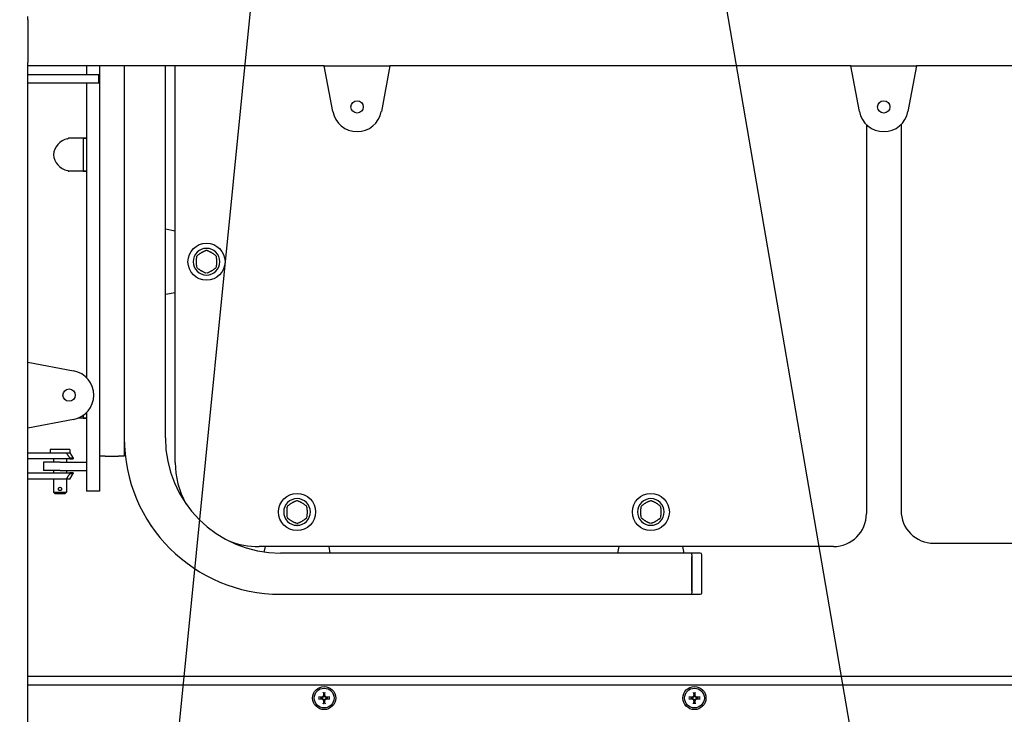
# Paper-space layout 'Sheet_1' of a CAD drawing. Extents: x -488 to 11819, y -1 to 9446.
# Drawn here: x 821 to 1545, y 1726 to 2236 of the extents above; entities that cross this region are included whole.
import ezdxf

# ---------------------------------------------------------------- set-up
doc = ezdxf.new("R2010")
doc.units = 0
doc.header["$LTSCALE"] = 33.333333
doc.layers.add('Border_2', color=7, linetype='Continuous', lineweight=25)
doc.layers.add('Visible Edges(Markku)', color=7, linetype='Continuous', lineweight=25)
doc.styles.get("Standard").update_dxf_attribs({"font": 'arial.ttf'})
doc.dimstyles.new('MAKE', dxfattribs={"dimscale": 30, "dimtxt": 3, "dimasz": 3, "dimexe": 0.18, "dimexo": 0.0625, "dimgap": 1, "dimtad": 1, "dimdec": 0, "dimzin": 0, "dimdsep": 46, "dimtxsty": 'Standard', "dimcen": 0.09, "dimadec": 0, "dimazin": 0, "dimtfac": 1, "dimtdec": 0, "dimtofl": 0, "dimtmove": 0, "dimatfit": 3, "dimfxl": 1, "dimtolj": 1, "dimtzin": 0, "dimlwd": 25, "dimarcsym": 0})

psp = doc.layouts.new('Sheet_1')

# ---------------------------------------------------------------- hatches: boundary and pattern name
at = {"layer": 'Border_2', "ltscale": 0.5}
h = psp.add_hatch(dxfattribs=at)
h.set_pattern_fill('AR-SAND', color=256, style=0)
h.set_pattern_definition([(37.5, (100, -346.387), (-1.60003, 48.94132), [0, -38.608, 0, -43.18, 0, -41.275]), (7.5, (100, -346.387), (44.9523, 71.6825), [0, -20.828, 0, -34.798, 0, -13.335]), (327.5, (68.76, -346.387), (79.09924, 0.1437), [0, -12.7, 0, -45.72, 0, -59.69]), (317.5, (68.76, -346.387), (76.3556, 22.2929), [0, -6.35, 0, -29.972, 0, -34.29])])
edge = h.paths.add_edge_path()
edge.add_line((466.49, 783.54), (-231.35, 783.54))
edge.add_line((-231.35, 783.54), (-231.35, 437.45))
edge.add_line((3344.22, 437.45), (-231.35, 437.45))
edge.add_line((666.49, 783.54), (466.49, 783.54))
edge.add_line((666.49, 782.03), (2435.88, 782.03))
edge.add_line((3344.22, 783.54), (3344.22, 437.45))
edge.add_line((3284.39, 783.54), (2712.5, 783.54))
edge.add_line((3284.39, 783.54), (3344.22, 783.54))
edge.add_line((2435.88, 782.03), (2435.88, 1582.03))
edge.add_line((2712.5, 2162.46), (2712.5, 783.54))
edge.add_line((2635.88, 2162.46), (2712.5, 2162.46))
edge.add_line((2435.88, 2162.46), (2635.88, 2162.46))
edge.add_line((2435.88, 2162.46), (2435.88, 782.03))

# ---------------------------------------------------------------- linework, layer by layer
at = {"layer": 'Visible Edges(Markku)'}
for p, q in [((826.81, 2236.13), (826.81, 2238.55)), ((826.81, 2236.13), (826.81, 2204.67)), ((826.81, 2202.25), (826.81, 2204.67)), ((826.81, 1984.45), (826.81, 2202.25)), ((1044.61, 2202.25), (826.81, 2202.25)), ((869.77, 2202.25), (869.77, 2195.89)), ((879.45, 2202.25), (879.45, 1889.76)), ((897.6, 2202.25), (897.6, 1928.79)), ((897.6, 2202.25), (897.6, 1915.48)), ((927.85, 1928.79), (927.85, 2202.25)), ((935.11, 1910.64), (935.11, 2202.25)), ((1050.98, 2168.62), (1044.61, 2202.25)), ((1044.61, 2202.25), (1093.01, 2202.25)), ((1093.01, 2202.25), (1086.65, 2168.62)), ((1431.81, 2202.25), (1093.01, 2202.25)), ((1438.18, 2168.62), (1431.81, 2202.25)), ((1431.81, 2202.25), (1480.21, 2202.25)), ((1480.21, 2202.25), (1473.85, 2168.62)), ((1819.01, 2202.25), (1480.21, 2202.25)), ((826.81, 2195.89), (878.84, 2195.89)), ((878.84, 2189.84), (878.84, 2195.89)), ((826.81, 2189.84), (878.84, 2189.84)), ((869.77, 2189.84), (869.77, 1973.21)), ((1443.31, 2159.03), (1443.31, 1873.13)), ((1468.72, 2159.03), (1468.72, 1875.55)), ((869.77, 2149.01), (856.8, 2149.01)), ((867.35, 2149.01), (867.35, 2124.81)), ((867.35, 2149.01), (869.77, 2149.01)), ((869.77, 2124.81), (856.8, 2124.81)), ((867.35, 2124.81), (869.77, 2124.81)), ((927.85, 2082.46), (935.11, 2081.08)), ((958.1, 2048.59), (958.06, 2048.45)), ((958.06, 2048.45), (958.1, 2048.43)), ((958.14, 2048.45), (958.1, 2048.59)), ((958.1, 2048.43), (958.1, 2048.59)), ((958.1, 2048.43), (958.14, 2048.45)), ((935.11, 2035.43), (927.85, 2034.06)), ((826.81, 1984.45), (860.44, 1978.08)), ((826.81, 1936.05), (826.81, 1984.45)), ((860.44, 1942.41), (826.81, 1936.05)), ((869.77, 1943.31), (863.58, 1943.31)), ((867.35, 1945.29), (867.35, 1943.31)), ((867.35, 1943.31), (869.77, 1943.31)), ((869.77, 1947.28), (869.77, 1889.76)), ((826.81, 1258.45), (826.81, 1936.05)), ((857.67, 1920.32), (843.15, 1920.32)), ((843.15, 1920.32), (843.15, 1917.9)), ((857.67, 1920.32), (857.67, 1917.9)), ((826.86, 1917.9), (826.81, 1917.82)), ((826.81, 1917.9), (826.86, 1917.9)), ((857.67, 1913.36), (826.81, 1913.36)), ((826.86, 1917.9), (854.92, 1917.9)), ((845.57, 1913.36), (845.57, 1910.94)), ((854.92, 1917.9), (857.71, 1917.9)), ((855.25, 1913.36), (855.25, 1910.94)), ((857.67, 1913.36), (857.67, 1913.78)), ((860.09, 1913.78), (857.67, 1913.78)), ((857.67, 1913.36), (860.09, 1913.36)), ((857.71, 1917.9), (860.09, 1913.78)), ((860.09, 1913.78), (860.09, 1913.36)), ((883.68, 1915.48), (879.45, 1915.48)), ((883.68, 1915.48), (893.36, 1915.48)), ((897.6, 1915.48), (893.36, 1915.48)), ((850.41, 1910.94), (838.31, 1910.94)), ((838.31, 1910.94), (838.31, 1904.89)), ((850.41, 1904.89), (838.31, 1904.89)), ((845.57, 1904.89), (845.57, 1903.07)), ((850.41, 1910.94), (869.77, 1910.94)), ((850.41, 1904.89), (869.77, 1904.89)), ((855.25, 1904.89), (855.25, 1903.07)), ((826.81, 1903.07), (857.67, 1903.07)), ((826.81, 1898.61), (826.86, 1898.54)), ((826.86, 1898.54), (826.81, 1898.54)), ((854.92, 1898.54), (826.86, 1898.54)), ((845.57, 1898.54), (845.57, 1888.86)), ((857.71, 1898.54), (854.92, 1898.54)), ((855.25, 1898.54), (855.25, 1888.86)), ((857.67, 1902.65), (857.67, 1903.07)), ((860.09, 1903.07), (857.67, 1903.07)), ((857.67, 1902.65), (860.09, 1902.65)), ((857.71, 1898.54), (860.09, 1902.65)), ((860.09, 1903.07), (860.09, 1902.65)), ((879.45, 1889.76), (869.77, 1889.76)), ((845.57, 1888.86), (855.25, 1888.86)), ((846.78, 1887.65), (845.57, 1888.86)), ((854.04, 1887.65), (846.78, 1887.65)), ((854.04, 1887.65), (855.25, 1888.86)), ((1024.66, 1864.67), (1024.62, 1864.53)), ((1024.62, 1864.53), (1024.66, 1864.51)), ((1024.7, 1864.53), (1024.66, 1864.67)), ((1024.66, 1864.51), (1024.66, 1864.67)), ((1024.66, 1864.51), (1024.7, 1864.53)), ((1284.8, 1864.67), (1284.76, 1864.53)), ((1284.76, 1864.53), (1284.8, 1864.51)), ((1284.84, 1864.53), (1284.8, 1864.67)), ((1284.8, 1864.51), (1284.8, 1864.67)), ((1284.8, 1864.51), (1284.84, 1864.53)), ((1419.11, 1848.93), (996.82, 1848.93)), ((1000.62, 1844.93), (1001.37, 1848.93)), ((1047.94, 1848.93), (1048.86, 1844.09)), ((1260.6, 1844.09), (1261.51, 1848.93)), ((1308.08, 1848.93), (1309, 1844.09)), ((1492.92, 1851.35), (1915.21, 1851.35)), ((1315.05, 1844.09), (1012.55, 1844.09)), ((1315.05, 1842.88), (1315.05, 1844.09)), ((1321.1, 1844.09), (1315.05, 1844.09)), ((1315.05, 1842.88), (1315.05, 1815.05)), ((1315.05, 1816.26), (1315.05, 1841.67)), ((1322.31, 1815.05), (1322.31, 1842.88)), ((1012.55, 1813.84), (1315.05, 1813.84)), ((1315.05, 1813.84), (1315.05, 1815.05)), ((1315.05, 1813.84), (1321.1, 1813.84)), ((2085.21, 1753.34), (826.81, 1753.34)), ((826.81, 1747.29), (2085.21, 1747.29)), ((1042.13, 1737.91), (1040.81, 1738.2)), ((1042.54, 1737.88), (1042.13, 1737.91)), ((1044.02, 1741.41), (1044.31, 1740.09)), ((1044.31, 1740.09), (1044.34, 1739.68)), ((1044.88, 1739.68), (1044.92, 1740.09)), ((1044.92, 1740.09), (1045.21, 1741.41)), ((1047.1, 1737.91), (1046.68, 1737.88)), ((1048.41, 1738.2), (1047.1, 1737.91)), ((1314.38, 1737.91), (1313.06, 1738.2)), ((1314.79, 1737.88), (1314.38, 1737.91)), ((1316.27, 1741.41), (1316.56, 1740.09)), ((1316.56, 1740.09), (1316.59, 1739.68)), ((1317.13, 1739.68), (1317.17, 1740.09)), ((1317.17, 1740.09), (1317.46, 1741.41)), ((1319.35, 1737.91), (1318.93, 1737.88)), ((1320.66, 1738.2), (1319.35, 1737.91)), ((1040.81, 1737.01), (1042.13, 1737.3)), ((1042.13, 1737.3), (1042.54, 1737.34)), ((1044.31, 1735.12), (1044.02, 1733.8)), ((1044.34, 1735.53), (1044.31, 1735.12)), ((1044.92, 1735.12), (1044.88, 1735.53)), ((1045.21, 1733.8), (1044.92, 1735.12)), ((1046.68, 1737.34), (1047.1, 1737.3)), ((1047.1, 1737.3), (1048.41, 1737.01)), ((1313.06, 1737.01), (1314.38, 1737.3)), ((1314.38, 1737.3), (1314.79, 1737.34)), ((1316.56, 1735.12), (1316.27, 1733.8)), ((1316.59, 1735.53), (1316.56, 1735.12)), ((1317.17, 1735.12), (1317.13, 1735.53)), ((1317.46, 1733.8), (1317.17, 1735.12)), ((1318.93, 1737.34), (1319.35, 1737.3)), ((1319.35, 1737.3), (1320.66, 1737.01))]:
    psp.add_line(p, q, dxfattribs=at)
at = {"layer": 'Visible Edges(Markku)', "flags": 128}
for points in [[(958.09, 2066.59), (957.86, 2066.5), (957.61, 2066.4), (957.34, 2066.3), (957.06, 2066.18), (956.76, 2066.05), (956.46, 2065.92), (956.15, 2065.78), (955.83, 2065.63), (955.5, 2065.47), (955.18, 2065.3), (954.85, 2065.13), (954.53, 2064.96), (954.22, 2064.78), (953.9, 2064.59), (953.59, 2064.4), (953.29, 2064.2), (952.98, 2064), (952.68, 2063.79), (952.37, 2063.57), (952.06, 2063.35), (951.76, 2063.12), (951.46, 2062.89), (951.16, 2062.66), (950.88, 2062.43)], [(965.31, 2062.43), (965.03, 2062.66), (964.74, 2062.89), (964.44, 2063.12), (964.13, 2063.35), (963.83, 2063.57), (963.52, 2063.79), (963.21, 2064), (962.91, 2064.2), (962.6, 2064.4), (962.29, 2064.59), (961.98, 2064.78), (961.66, 2064.96), (961.34, 2065.13), (961.02, 2065.3), (960.69, 2065.47), (960.37, 2065.63), (960.05, 2065.78), (959.74, 2065.92), (959.43, 2066.05), (959.14, 2066.18), (958.86, 2066.3), (958.59, 2066.4), (958.34, 2066.5), (958.1, 2066.59)], [(950.84, 2062.35), (950.8, 2062.12), (950.76, 2061.86), (950.73, 2061.59), (950.69, 2061.3), (950.65, 2060.99), (950.62, 2060.67), (950.59, 2060.33), (950.56, 2059.99), (950.53, 2059.63), (950.51, 2059.27), (950.5, 2058.9), (950.49, 2058.54), (950.49, 2058.17), (950.49, 2057.8), (950.5, 2057.44), (950.52, 2057.07), (950.54, 2056.71), (950.57, 2056.34), (950.6, 2055.98), (950.64, 2055.62), (950.68, 2055.25), (950.73, 2054.88), (950.78, 2054.52), (950.84, 2054.16)], [(965.36, 2054.16), (965.41, 2054.52), (965.46, 2054.88), (965.51, 2055.25), (965.55, 2055.62), (965.59, 2055.98), (965.62, 2056.34), (965.65, 2056.71), (965.67, 2057.07), (965.69, 2057.44), (965.7, 2057.8), (965.71, 2058.17), (965.71, 2058.54), (965.7, 2058.9), (965.68, 2059.27), (965.66, 2059.63), (965.64, 2059.99), (965.61, 2060.33), (965.58, 2060.67), (965.54, 2060.99), (965.51, 2061.3), (965.47, 2061.59), (965.43, 2061.86), (965.39, 2062.12), (965.36, 2062.35)], [(950.96, 2053.95), (951.16, 2053.79), (951.37, 2053.62), (951.6, 2053.45), (951.85, 2053.26), (952.1, 2053.08), (952.37, 2052.88), (952.64, 2052.69), (952.93, 2052.5), (953.22, 2052.3), (953.51, 2052.11), (953.81, 2051.92), (954.12, 2051.74), (954.42, 2051.56), (954.73, 2051.39), (955.05, 2051.22), (955.36, 2051.06), (955.68, 2050.9), (956, 2050.75), (956.32, 2050.6), (956.64, 2050.46), (956.96, 2050.32), (957.29, 2050.18), (957.61, 2050.05), (957.94, 2049.92)], [(958.26, 2049.92), (958.58, 2050.05), (958.91, 2050.18), (959.23, 2050.32), (959.56, 2050.46), (959.87, 2050.6), (960.19, 2050.75), (960.51, 2050.9), (960.83, 2051.06), (961.15, 2051.22), (961.46, 2051.39), (961.77, 2051.56), (962.08, 2051.74), (962.38, 2051.92), (962.68, 2052.11), (962.98, 2052.3), (963.27, 2052.5), (963.55, 2052.69), (963.83, 2052.88), (964.09, 2053.08), (964.35, 2053.26), (964.59, 2053.45), (964.82, 2053.62), (965.03, 2053.79), (965.23, 2053.95)], [(854.92, 1917.9), (855.03, 1917.74), (855.14, 1917.58), (855.25, 1917.42), (855.36, 1917.25), (855.47, 1917.09), (855.58, 1916.93), (855.69, 1916.76), (855.81, 1916.59), (855.92, 1916.43), (856.03, 1916.26), (856.14, 1916.09), (856.26, 1915.92), (856.37, 1915.75), (856.49, 1915.57), (856.6, 1915.4), (856.72, 1915.22), (856.84, 1915.05), (856.95, 1914.87), (857.07, 1914.69), (857.19, 1914.51), (857.31, 1914.33), (857.43, 1914.15), (857.55, 1913.97), (857.67, 1913.78)], [(857.67, 1902.65), (857.55, 1902.47), (857.43, 1902.28), (857.31, 1902.1), (857.19, 1901.92), (857.07, 1901.74), (856.95, 1901.56), (856.84, 1901.39), (856.72, 1901.21), (856.6, 1901.04), (856.49, 1900.86), (856.37, 1900.69), (856.26, 1900.52), (856.14, 1900.35), (856.03, 1900.18), (855.92, 1900.01), (855.81, 1899.84), (855.69, 1899.67), (855.58, 1899.51), (855.47, 1899.34), (855.36, 1899.18), (855.25, 1899.02), (855.14, 1898.86), (855.03, 1898.7), (854.92, 1898.54)], [(849.2, 1891.28), (849.24, 1891.59), (849.36, 1891.88), (849.55, 1892.13), (849.8, 1892.32), (850.1, 1892.45), (850.41, 1892.49), (850.72, 1892.45), (851.02, 1892.32), (851.26, 1892.13), (851.45, 1891.88), (851.58, 1891.59), (851.62, 1891.28), (851.58, 1890.97), (851.45, 1890.67), (851.26, 1890.42), (851.02, 1890.23), (850.72, 1890.11), (850.41, 1890.07), (850.1, 1890.11), (849.8, 1890.23), (849.55, 1890.42), (849.36, 1890.67), (849.24, 1890.97), (849.2, 1891.28)], [(1024.65, 1882.67), (1024.42, 1882.58), (1024.17, 1882.48), (1023.9, 1882.38), (1023.62, 1882.26), (1023.32, 1882.13), (1023.02, 1882), (1022.71, 1881.86), (1022.39, 1881.71), (1022.06, 1881.55), (1021.74, 1881.38), (1021.41, 1881.21), (1021.1, 1881.04), (1020.78, 1880.86), (1020.46, 1880.67), (1020.15, 1880.48), (1019.85, 1880.28), (1019.54, 1880.08), (1019.24, 1879.87), (1018.93, 1879.65), (1018.62, 1879.43), (1018.32, 1879.2), (1018.02, 1878.97), (1017.72, 1878.74), (1017.44, 1878.51)], [(1031.87, 1878.51), (1031.59, 1878.74), (1031.3, 1878.97), (1031, 1879.2), (1030.69, 1879.43), (1030.39, 1879.65), (1030.08, 1879.87), (1029.77, 1880.08), (1029.47, 1880.28), (1029.16, 1880.48), (1028.85, 1880.67), (1028.54, 1880.86), (1028.22, 1881.04), (1027.9, 1881.21), (1027.58, 1881.38), (1027.25, 1881.55), (1026.93, 1881.71), (1026.61, 1881.86), (1026.3, 1882), (1025.99, 1882.13), (1025.7, 1882.26), (1025.42, 1882.38), (1025.15, 1882.48), (1024.9, 1882.58), (1024.67, 1882.67)], [(1284.79, 1882.67), (1284.56, 1882.58), (1284.31, 1882.48), (1284.04, 1882.38), (1283.76, 1882.26), (1283.46, 1882.13), (1283.16, 1882), (1282.85, 1881.86), (1282.53, 1881.71), (1282.2, 1881.55), (1281.88, 1881.38), (1281.55, 1881.21), (1281.23, 1881.04), (1280.92, 1880.86), (1280.6, 1880.67), (1280.29, 1880.48), (1279.99, 1880.28), (1279.68, 1880.08), (1279.38, 1879.87), (1279.07, 1879.65), (1278.76, 1879.43), (1278.46, 1879.2), (1278.16, 1878.97), (1277.86, 1878.74), (1277.58, 1878.51)], [(1292.01, 1878.51), (1291.73, 1878.74), (1291.44, 1878.97), (1291.14, 1879.2), (1290.83, 1879.43), (1290.53, 1879.65), (1290.22, 1879.87), (1289.91, 1880.08), (1289.61, 1880.28), (1289.3, 1880.48), (1288.99, 1880.67), (1288.68, 1880.86), (1288.36, 1881.04), (1288.04, 1881.21), (1287.72, 1881.38), (1287.39, 1881.55), (1287.07, 1881.71), (1286.75, 1881.86), (1286.44, 1882), (1286.13, 1882.13), (1285.84, 1882.26), (1285.56, 1882.38), (1285.29, 1882.48), (1285.04, 1882.58), (1284.8, 1882.67)], [(1017.4, 1878.43), (1017.36, 1878.2), (1017.32, 1877.94), (1017.29, 1877.67), (1017.25, 1877.38), (1017.21, 1877.07), (1017.18, 1876.75), (1017.15, 1876.41), (1017.12, 1876.07), (1017.09, 1875.71), (1017.07, 1875.35), (1017.06, 1874.98), (1017.05, 1874.62), (1017.05, 1874.25), (1017.05, 1873.88), (1017.06, 1873.52), (1017.08, 1873.15), (1017.1, 1872.79), (1017.13, 1872.42), (1017.17, 1872.06), (1017.2, 1871.7), (1017.25, 1871.33), (1017.29, 1870.96), (1017.34, 1870.6), (1017.4, 1870.24)], [(1031.92, 1870.24), (1031.97, 1870.6), (1032.02, 1870.96), (1032.07, 1871.33), (1032.11, 1871.7), (1032.15, 1872.06), (1032.18, 1872.42), (1032.21, 1872.79), (1032.24, 1873.15), (1032.25, 1873.52), (1032.26, 1873.88), (1032.27, 1874.25), (1032.27, 1874.62), (1032.26, 1874.98), (1032.24, 1875.35), (1032.22, 1875.71), (1032.2, 1876.07), (1032.17, 1876.41), (1032.14, 1876.75), (1032.1, 1877.07), (1032.07, 1877.38), (1032.03, 1877.67), (1031.99, 1877.94), (1031.95, 1878.2), (1031.92, 1878.43)], [(1277.54, 1878.43), (1277.5, 1878.2), (1277.46, 1877.94), (1277.43, 1877.67), (1277.39, 1877.38), (1277.35, 1877.07), (1277.32, 1876.75), (1277.29, 1876.41), (1277.26, 1876.07), (1277.23, 1875.71), (1277.21, 1875.35), (1277.2, 1874.98), (1277.19, 1874.62), (1277.19, 1874.25), (1277.19, 1873.88), (1277.2, 1873.52), (1277.22, 1873.15), (1277.24, 1872.79), (1277.27, 1872.42), (1277.3, 1872.06), (1277.34, 1871.7), (1277.38, 1871.33), (1277.43, 1870.96), (1277.48, 1870.6), (1277.54, 1870.24)], [(1292.06, 1870.24), (1292.11, 1870.6), (1292.16, 1870.96), (1292.21, 1871.33), (1292.25, 1871.7), (1292.29, 1872.06), (1292.32, 1872.42), (1292.35, 1872.79), (1292.37, 1873.15), (1292.39, 1873.52), (1292.4, 1873.88), (1292.41, 1874.25), (1292.41, 1874.62), (1292.4, 1874.98), (1292.38, 1875.35), (1292.36, 1875.71), (1292.34, 1876.07), (1292.31, 1876.41), (1292.28, 1876.75), (1292.24, 1877.07), (1292.21, 1877.38), (1292.17, 1877.67), (1292.13, 1877.94), (1292.09, 1878.2), (1292.06, 1878.43)], [(1017.52, 1870.03), (1017.72, 1869.87), (1017.94, 1869.7), (1018.17, 1869.53), (1018.41, 1869.34), (1018.66, 1869.16), (1018.93, 1868.96), (1019.2, 1868.77), (1019.49, 1868.58), (1019.78, 1868.38), (1020.07, 1868.19), (1020.38, 1868), (1020.68, 1867.82), (1020.98, 1867.64), (1021.29, 1867.47), (1021.61, 1867.3), (1021.93, 1867.14), (1022.24, 1866.98), (1022.56, 1866.83), (1022.88, 1866.68), (1023.2, 1866.54), (1023.52, 1866.4), (1023.85, 1866.26), (1024.17, 1866.13), (1024.5, 1866)], [(1024.82, 1866), (1025.14, 1866.13), (1025.47, 1866.26), (1025.8, 1866.4), (1026.12, 1866.54), (1026.44, 1866.68), (1026.75, 1866.83), (1027.07, 1866.98), (1027.39, 1867.14), (1027.71, 1867.3), (1028.02, 1867.47), (1028.33, 1867.64), (1028.64, 1867.82), (1028.94, 1868), (1029.24, 1868.19), (1029.54, 1868.38), (1029.83, 1868.58), (1030.11, 1868.77), (1030.39, 1868.96), (1030.65, 1869.16), (1030.91, 1869.34), (1031.15, 1869.53), (1031.38, 1869.7), (1031.6, 1869.87), (1031.8, 1870.03)], [(1277.66, 1870.03), (1277.86, 1869.87), (1278.07, 1869.7), (1278.3, 1869.53), (1278.55, 1869.34), (1278.8, 1869.16), (1279.07, 1868.96), (1279.34, 1868.77), (1279.63, 1868.58), (1279.92, 1868.38), (1280.21, 1868.19), (1280.51, 1868), (1280.82, 1867.82), (1281.12, 1867.64), (1281.43, 1867.47), (1281.75, 1867.3), (1282.06, 1867.14), (1282.38, 1866.98), (1282.7, 1866.83), (1283.02, 1866.68), (1283.34, 1866.54), (1283.66, 1866.4), (1283.99, 1866.26), (1284.31, 1866.13), (1284.64, 1866)], [(1284.96, 1866), (1285.28, 1866.13), (1285.61, 1866.26), (1285.93, 1866.4), (1286.26, 1866.54), (1286.57, 1866.68), (1286.89, 1866.83), (1287.21, 1866.98), (1287.53, 1867.14), (1287.85, 1867.3), (1288.16, 1867.47), (1288.47, 1867.64), (1288.78, 1867.82), (1289.08, 1868), (1289.38, 1868.19), (1289.68, 1868.38), (1289.97, 1868.58), (1290.25, 1868.77), (1290.53, 1868.96), (1290.79, 1869.16), (1291.05, 1869.34), (1291.29, 1869.53), (1291.52, 1869.7), (1291.73, 1869.87), (1291.93, 1870.03)], [(1040.47, 1738.23), (1040.48, 1738.23), (1040.5, 1738.23), (1040.52, 1738.23), (1040.53, 1738.23), (1040.55, 1738.23), (1040.57, 1738.22), (1040.58, 1738.22), (1040.6, 1738.22), (1040.62, 1738.22), (1040.63, 1738.22), (1040.65, 1738.22), (1040.67, 1738.22), (1040.68, 1738.22), (1040.7, 1738.22), (1040.71, 1738.22), (1040.72, 1738.21), (1040.74, 1738.21), (1040.75, 1738.21), (1040.76, 1738.21), (1040.77, 1738.21), (1040.78, 1738.21), (1040.79, 1738.2), (1040.8, 1738.2), (1040.81, 1738.2)], [(1044.34, 1739.68), (1044.35, 1739.56), (1044.35, 1739.44), (1044.34, 1739.33), (1044.32, 1739.21), (1044.29, 1739.09), (1044.26, 1738.97), (1044.21, 1738.86), (1044.16, 1738.75), (1044.1, 1738.64), (1044.03, 1738.54), (1043.96, 1738.44), (1043.87, 1738.35), (1043.78, 1738.26), (1043.68, 1738.18), (1043.58, 1738.12), (1043.47, 1738.06), (1043.36, 1738), (1043.25, 1737.96), (1043.13, 1737.93), (1043.01, 1737.9), (1042.89, 1737.88), (1042.77, 1737.87), (1042.66, 1737.87), (1042.54, 1737.88)], [(1044.03, 1739.67), (1044.03, 1739.57), (1044.02, 1739.48), (1044.01, 1739.38), (1043.99, 1739.29), (1043.96, 1739.19), (1043.93, 1739.1), (1043.89, 1739.01), (1043.84, 1738.92), (1043.79, 1738.83), (1043.73, 1738.76), (1043.67, 1738.68), (1043.61, 1738.61), (1043.54, 1738.55), (1043.46, 1738.49), (1043.38, 1738.43), (1043.3, 1738.38), (1043.21, 1738.33), (1043.12, 1738.29), (1043.02, 1738.26), (1042.93, 1738.23), (1042.83, 1738.21), (1042.74, 1738.2), (1042.65, 1738.19), (1042.55, 1738.19)], [(1044.02, 1741.41), (1044.02, 1741.42), (1044.01, 1741.43), (1044.01, 1741.44), (1044.01, 1741.45), (1044.01, 1741.46), (1044.01, 1741.47), (1044.01, 1741.48), (1044.01, 1741.49), (1044, 1741.51), (1044, 1741.52), (1044, 1741.54), (1044, 1741.55), (1044, 1741.57), (1044, 1741.59), (1044, 1741.6), (1044, 1741.62), (1044, 1741.64), (1043.99, 1741.65), (1043.99, 1741.67), (1043.99, 1741.68), (1043.99, 1741.7), (1043.99, 1741.72), (1043.99, 1741.74), (1043.99, 1741.75)], [(1046.68, 1737.88), (1046.57, 1737.87), (1046.45, 1737.87), (1046.33, 1737.88), (1046.21, 1737.9), (1046.1, 1737.93), (1045.98, 1737.96), (1045.87, 1738), (1045.76, 1738.06), (1045.65, 1738.12), (1045.55, 1738.18), (1045.45, 1738.26), (1045.35, 1738.35), (1045.27, 1738.44), (1045.19, 1738.54), (1045.12, 1738.64), (1045.06, 1738.75), (1045.01, 1738.86), (1044.97, 1738.97), (1044.93, 1739.09), (1044.91, 1739.21), (1044.89, 1739.33), (1044.88, 1739.44), (1044.88, 1739.56), (1044.88, 1739.68)], [(1046.67, 1738.19), (1046.58, 1738.19), (1046.48, 1738.2), (1046.39, 1738.21), (1046.29, 1738.23), (1046.2, 1738.26), (1046.1, 1738.29), (1046.01, 1738.33), (1045.92, 1738.38), (1045.84, 1738.43), (1045.76, 1738.49), (1045.69, 1738.55), (1045.62, 1738.61), (1045.55, 1738.68), (1045.49, 1738.76), (1045.43, 1738.84), (1045.38, 1738.92), (1045.34, 1739.01), (1045.3, 1739.1), (1045.26, 1739.2), (1045.24, 1739.29), (1045.22, 1739.38), (1045.21, 1739.48), (1045.2, 1739.57), (1045.2, 1739.67)], [(1045.23, 1741.75), (1045.23, 1741.74), (1045.23, 1741.72), (1045.23, 1741.7), (1045.23, 1741.68), (1045.23, 1741.67), (1045.23, 1741.65), (1045.23, 1741.64), (1045.23, 1741.62), (1045.23, 1741.6), (1045.23, 1741.59), (1045.23, 1741.57), (1045.22, 1741.55), (1045.22, 1741.54), (1045.22, 1741.52), (1045.22, 1741.51), (1045.22, 1741.49), (1045.22, 1741.48), (1045.22, 1741.47), (1045.22, 1741.46), (1045.21, 1741.45), (1045.21, 1741.44), (1045.21, 1741.43), (1045.21, 1741.42), (1045.21, 1741.41)], [(1048.41, 1738.2), (1048.42, 1738.2), (1048.43, 1738.2), (1048.44, 1738.21), (1048.45, 1738.21), (1048.46, 1738.21), (1048.47, 1738.21), (1048.49, 1738.21), (1048.5, 1738.21), (1048.51, 1738.22), (1048.53, 1738.22), (1048.54, 1738.22), (1048.56, 1738.22), (1048.57, 1738.22), (1048.59, 1738.22), (1048.61, 1738.22), (1048.62, 1738.22), (1048.64, 1738.22), (1048.66, 1738.22), (1048.67, 1738.23), (1048.69, 1738.23), (1048.71, 1738.23), (1048.72, 1738.23), (1048.74, 1738.23), (1048.76, 1738.23)], [(1312.72, 1738.23), (1312.73, 1738.23), (1312.75, 1738.23), (1312.77, 1738.23), (1312.78, 1738.23), (1312.8, 1738.23), (1312.82, 1738.22), (1312.83, 1738.22), (1312.85, 1738.22), (1312.87, 1738.22), (1312.88, 1738.22), (1312.9, 1738.22), (1312.92, 1738.22), (1312.93, 1738.22), (1312.95, 1738.22), (1312.96, 1738.22), (1312.97, 1738.21), (1312.99, 1738.21), (1313, 1738.21), (1313.01, 1738.21), (1313.02, 1738.21), (1313.03, 1738.21), (1313.04, 1738.2), (1313.05, 1738.2), (1313.06, 1738.2)], [(1316.59, 1739.68), (1316.6, 1739.56), (1316.6, 1739.44), (1316.59, 1739.33), (1316.57, 1739.21), (1316.54, 1739.09), (1316.51, 1738.97), (1316.46, 1738.86), (1316.41, 1738.75), (1316.35, 1738.64), (1316.28, 1738.54), (1316.21, 1738.44), (1316.12, 1738.35), (1316.03, 1738.26), (1315.93, 1738.18), (1315.83, 1738.12), (1315.72, 1738.06), (1315.61, 1738), (1315.5, 1737.96), (1315.38, 1737.93), (1315.26, 1737.9), (1315.14, 1737.88), (1315.02, 1737.87), (1314.91, 1737.87), (1314.79, 1737.88)], [(1316.28, 1739.67), (1316.28, 1739.57), (1316.27, 1739.48), (1316.26, 1739.38), (1316.24, 1739.29), (1316.21, 1739.19), (1316.18, 1739.1), (1316.14, 1739.01), (1316.09, 1738.92), (1316.04, 1738.83), (1315.98, 1738.76), (1315.92, 1738.68), (1315.86, 1738.61), (1315.79, 1738.55), (1315.71, 1738.49), (1315.63, 1738.43), (1315.55, 1738.38), (1315.46, 1738.33), (1315.37, 1738.29), (1315.27, 1738.26), (1315.18, 1738.23), (1315.08, 1738.21), (1314.99, 1738.2), (1314.9, 1738.19), (1314.8, 1738.19)], [(1316.27, 1741.41), (1316.27, 1741.42), (1316.26, 1741.43), (1316.26, 1741.44), (1316.26, 1741.45), (1316.26, 1741.46), (1316.26, 1741.47), (1316.26, 1741.48), (1316.26, 1741.49), (1316.25, 1741.51), (1316.25, 1741.52), (1316.25, 1741.54), (1316.25, 1741.55), (1316.25, 1741.57), (1316.25, 1741.59), (1316.25, 1741.6), (1316.25, 1741.62), (1316.25, 1741.64), (1316.24, 1741.65), (1316.24, 1741.67), (1316.24, 1741.68), (1316.24, 1741.7), (1316.24, 1741.72), (1316.24, 1741.74), (1316.24, 1741.75)], [(1318.93, 1737.88), (1318.82, 1737.87), (1318.7, 1737.87), (1318.58, 1737.88), (1318.46, 1737.9), (1318.35, 1737.93), (1318.23, 1737.96), (1318.12, 1738), (1318.01, 1738.06), (1317.9, 1738.12), (1317.8, 1738.18), (1317.7, 1738.26), (1317.6, 1738.35), (1317.52, 1738.44), (1317.44, 1738.54), (1317.37, 1738.64), (1317.31, 1738.75), (1317.26, 1738.86), (1317.22, 1738.97), (1317.18, 1739.09), (1317.16, 1739.21), (1317.14, 1739.33), (1317.13, 1739.44), (1317.13, 1739.56), (1317.13, 1739.68)], [(1318.92, 1738.19), (1318.83, 1738.19), (1318.73, 1738.2), (1318.64, 1738.21), (1318.54, 1738.23), (1318.45, 1738.26), (1318.35, 1738.29), (1318.26, 1738.33), (1318.17, 1738.38), (1318.09, 1738.43), (1318.01, 1738.49), (1317.94, 1738.55), (1317.87, 1738.61), (1317.8, 1738.68), (1317.74, 1738.76), (1317.68, 1738.84), (1317.63, 1738.92), (1317.59, 1739.01), (1317.55, 1739.1), (1317.51, 1739.2), (1317.49, 1739.29), (1317.47, 1739.38), (1317.46, 1739.48), (1317.45, 1739.57), (1317.45, 1739.67)], [(1317.48, 1741.75), (1317.48, 1741.74), (1317.48, 1741.72), (1317.48, 1741.7), (1317.48, 1741.68), (1317.48, 1741.67), (1317.48, 1741.65), (1317.48, 1741.64), (1317.48, 1741.62), (1317.48, 1741.6), (1317.48, 1741.59), (1317.48, 1741.57), (1317.47, 1741.55), (1317.47, 1741.54), (1317.47, 1741.52), (1317.47, 1741.51), (1317.47, 1741.49), (1317.47, 1741.48), (1317.47, 1741.47), (1317.47, 1741.46), (1317.46, 1741.45), (1317.46, 1741.44), (1317.46, 1741.43), (1317.46, 1741.42), (1317.46, 1741.41)], [(1320.66, 1738.2), (1320.67, 1738.2), (1320.68, 1738.2), (1320.69, 1738.21), (1320.7, 1738.21), (1320.71, 1738.21), (1320.72, 1738.21), (1320.74, 1738.21), (1320.75, 1738.21), (1320.76, 1738.22), (1320.78, 1738.22), (1320.79, 1738.22), (1320.81, 1738.22), (1320.82, 1738.22), (1320.84, 1738.22), (1320.86, 1738.22), (1320.87, 1738.22), (1320.89, 1738.22), (1320.91, 1738.22), (1320.92, 1738.23), (1320.94, 1738.23), (1320.96, 1738.23), (1320.97, 1738.23), (1320.99, 1738.23), (1321.01, 1738.23)], [(1040.81, 1737.01), (1040.8, 1737.01), (1040.79, 1737.01), (1040.78, 1737.01), (1040.77, 1737.01), (1040.76, 1737), (1040.75, 1737), (1040.74, 1737), (1040.72, 1737), (1040.71, 1737), (1040.7, 1737), (1040.68, 1737), (1040.67, 1736.99), (1040.65, 1736.99), (1040.63, 1736.99), (1040.62, 1736.99), (1040.6, 1736.99), (1040.58, 1736.99), (1040.57, 1736.99), (1040.55, 1736.99), (1040.53, 1736.99), (1040.52, 1736.99), (1040.5, 1736.99), (1040.48, 1736.99), (1040.47, 1736.99)], [(1042.54, 1737.34), (1042.66, 1737.34), (1042.77, 1737.34), (1042.89, 1737.33), (1043.01, 1737.31), (1043.13, 1737.29), (1043.25, 1737.25), (1043.36, 1737.21), (1043.47, 1737.16), (1043.58, 1737.1), (1043.68, 1737.03), (1043.78, 1736.95), (1043.87, 1736.87), (1043.96, 1736.77), (1044.03, 1736.67), (1044.1, 1736.57), (1044.16, 1736.46), (1044.21, 1736.35), (1044.26, 1736.24), (1044.29, 1736.12), (1044.32, 1736.01), (1044.34, 1735.89), (1044.35, 1735.77), (1044.35, 1735.65), (1044.34, 1735.53)], [(1042.55, 1737.02), (1042.65, 1737.02), (1042.74, 1737.01), (1042.84, 1737), (1042.93, 1736.98), (1043.03, 1736.95), (1043.12, 1736.92), (1043.21, 1736.88), (1043.3, 1736.83), (1043.38, 1736.78), (1043.46, 1736.73), (1043.54, 1736.67), (1043.61, 1736.6), (1043.67, 1736.53), (1043.73, 1736.46), (1043.79, 1736.38), (1043.84, 1736.29), (1043.89, 1736.2), (1043.93, 1736.11), (1043.96, 1736.02), (1043.99, 1735.92), (1044.01, 1735.83), (1044.02, 1735.73), (1044.03, 1735.64), (1044.03, 1735.55)], [(1043.99, 1733.46), (1043.99, 1733.48), (1043.99, 1733.49), (1043.99, 1733.51), (1043.99, 1733.53), (1043.99, 1733.55), (1043.99, 1733.56), (1044, 1733.58), (1044, 1733.59), (1044, 1733.61), (1044, 1733.63), (1044, 1733.64), (1044, 1733.66), (1044, 1733.67), (1044, 1733.69), (1044, 1733.7), (1044.01, 1733.72), (1044.01, 1733.73), (1044.01, 1733.74), (1044.01, 1733.76), (1044.01, 1733.77), (1044.01, 1733.78), (1044.01, 1733.79), (1044.02, 1733.8), (1044.02, 1733.8)], [(1044.88, 1735.53), (1044.88, 1735.65), (1044.88, 1735.77), (1044.89, 1735.89), (1044.91, 1736.01), (1044.93, 1736.12), (1044.97, 1736.24), (1045.01, 1736.35), (1045.06, 1736.46), (1045.12, 1736.57), (1045.19, 1736.67), (1045.27, 1736.77), (1045.35, 1736.87), (1045.45, 1736.95), (1045.55, 1737.03), (1045.65, 1737.1), (1045.76, 1737.16), (1045.87, 1737.21), (1045.98, 1737.25), (1046.1, 1737.29), (1046.21, 1737.31), (1046.33, 1737.33), (1046.45, 1737.34), (1046.57, 1737.34), (1046.68, 1737.34)], [(1045.2, 1735.55), (1045.2, 1735.64), (1045.21, 1735.74), (1045.22, 1735.83), (1045.24, 1735.93), (1045.27, 1736.02), (1045.3, 1736.12), (1045.34, 1736.21), (1045.39, 1736.29), (1045.44, 1736.38), (1045.49, 1736.46), (1045.55, 1736.53), (1045.62, 1736.6), (1045.69, 1736.67), (1045.76, 1736.73), (1045.84, 1736.78), (1045.93, 1736.84), (1046.02, 1736.88), (1046.11, 1736.92), (1046.2, 1736.95), (1046.3, 1736.98), (1046.39, 1737), (1046.48, 1737.01), (1046.58, 1737.02), (1046.67, 1737.02)], [(1045.21, 1733.8), (1045.21, 1733.8), (1045.21, 1733.79), (1045.21, 1733.78), (1045.21, 1733.77), (1045.22, 1733.76), (1045.22, 1733.74), (1045.22, 1733.73), (1045.22, 1733.72), (1045.22, 1733.7), (1045.22, 1733.69), (1045.22, 1733.67), (1045.22, 1733.66), (1045.23, 1733.64), (1045.23, 1733.63), (1045.23, 1733.61), (1045.23, 1733.59), (1045.23, 1733.58), (1045.23, 1733.56), (1045.23, 1733.55), (1045.23, 1733.53), (1045.23, 1733.51), (1045.23, 1733.49), (1045.23, 1733.48), (1045.23, 1733.46)], [(1048.76, 1736.99), (1048.74, 1736.99), (1048.72, 1736.99), (1048.71, 1736.99), (1048.69, 1736.99), (1048.67, 1736.99), (1048.66, 1736.99), (1048.64, 1736.99), (1048.62, 1736.99), (1048.61, 1736.99), (1048.59, 1736.99), (1048.57, 1736.99), (1048.56, 1736.99), (1048.54, 1737), (1048.53, 1737), (1048.51, 1737), (1048.5, 1737), (1048.49, 1737), (1048.47, 1737), (1048.46, 1737), (1048.45, 1737.01), (1048.44, 1737.01), (1048.43, 1737.01), (1048.42, 1737.01), (1048.41, 1737.01)], [(1313.06, 1737.01), (1313.05, 1737.01), (1313.04, 1737.01), (1313.03, 1737.01), (1313.02, 1737.01), (1313.01, 1737), (1313, 1737), (1312.99, 1737), (1312.97, 1737), (1312.96, 1737), (1312.95, 1737), (1312.93, 1737), (1312.92, 1736.99), (1312.9, 1736.99), (1312.88, 1736.99), (1312.87, 1736.99), (1312.85, 1736.99), (1312.83, 1736.99), (1312.82, 1736.99), (1312.8, 1736.99), (1312.78, 1736.99), (1312.77, 1736.99), (1312.75, 1736.99), (1312.73, 1736.99), (1312.72, 1736.99)], [(1314.79, 1737.34), (1314.91, 1737.34), (1315.02, 1737.34), (1315.14, 1737.33), (1315.26, 1737.31), (1315.38, 1737.29), (1315.5, 1737.25), (1315.61, 1737.21), (1315.72, 1737.16), (1315.83, 1737.1), (1315.93, 1737.03), (1316.03, 1736.95), (1316.12, 1736.87), (1316.21, 1736.77), (1316.28, 1736.67), (1316.35, 1736.57), (1316.41, 1736.46), (1316.46, 1736.35), (1316.51, 1736.24), (1316.54, 1736.12), (1316.57, 1736.01), (1316.59, 1735.89), (1316.6, 1735.77), (1316.6, 1735.65), (1316.59, 1735.53)], [(1314.8, 1737.02), (1314.9, 1737.02), (1314.99, 1737.01), (1315.09, 1737), (1315.18, 1736.98), (1315.28, 1736.95), (1315.37, 1736.92), (1315.46, 1736.88), (1315.55, 1736.83), (1315.63, 1736.78), (1315.71, 1736.73), (1315.79, 1736.67), (1315.86, 1736.6), (1315.92, 1736.53), (1315.98, 1736.46), (1316.04, 1736.38), (1316.09, 1736.29), (1316.14, 1736.2), (1316.18, 1736.11), (1316.21, 1736.02), (1316.24, 1735.92), (1316.26, 1735.83), (1316.27, 1735.73), (1316.28, 1735.64), (1316.28, 1735.55)], [(1316.24, 1733.46), (1316.24, 1733.48), (1316.24, 1733.49), (1316.24, 1733.51), (1316.24, 1733.53), (1316.24, 1733.55), (1316.24, 1733.56), (1316.25, 1733.58), (1316.25, 1733.59), (1316.25, 1733.61), (1316.25, 1733.63), (1316.25, 1733.64), (1316.25, 1733.66), (1316.25, 1733.67), (1316.25, 1733.69), (1316.25, 1733.7), (1316.26, 1733.72), (1316.26, 1733.73), (1316.26, 1733.74), (1316.26, 1733.76), (1316.26, 1733.77), (1316.26, 1733.78), (1316.26, 1733.79), (1316.27, 1733.8), (1316.27, 1733.8)], [(1317.13, 1735.53), (1317.13, 1735.65), (1317.13, 1735.77), (1317.14, 1735.89), (1317.16, 1736.01), (1317.18, 1736.12), (1317.22, 1736.24), (1317.26, 1736.35), (1317.31, 1736.46), (1317.37, 1736.57), (1317.44, 1736.67), (1317.52, 1736.77), (1317.6, 1736.87), (1317.7, 1736.95), (1317.8, 1737.03), (1317.9, 1737.1), (1318.01, 1737.16), (1318.12, 1737.21), (1318.23, 1737.25), (1318.35, 1737.29), (1318.46, 1737.31), (1318.58, 1737.33), (1318.7, 1737.34), (1318.82, 1737.34), (1318.93, 1737.34)], [(1317.45, 1735.55), (1317.45, 1735.64), (1317.46, 1735.74), (1317.47, 1735.83), (1317.49, 1735.93), (1317.52, 1736.02), (1317.55, 1736.12), (1317.59, 1736.21), (1317.64, 1736.29), (1317.69, 1736.38), (1317.74, 1736.46), (1317.8, 1736.53), (1317.87, 1736.6), (1317.94, 1736.67), (1318.01, 1736.73), (1318.09, 1736.78), (1318.18, 1736.84), (1318.27, 1736.88), (1318.36, 1736.92), (1318.45, 1736.95), (1318.55, 1736.98), (1318.64, 1737), (1318.73, 1737.01), (1318.83, 1737.02), (1318.92, 1737.02)], [(1317.46, 1733.8), (1317.46, 1733.8), (1317.46, 1733.79), (1317.46, 1733.78), (1317.46, 1733.77), (1317.47, 1733.76), (1317.47, 1733.74), (1317.47, 1733.73), (1317.47, 1733.72), (1317.47, 1733.7), (1317.47, 1733.69), (1317.47, 1733.67), (1317.47, 1733.66), (1317.48, 1733.64), (1317.48, 1733.63), (1317.48, 1733.61), (1317.48, 1733.59), (1317.48, 1733.58), (1317.48, 1733.56), (1317.48, 1733.55), (1317.48, 1733.53), (1317.48, 1733.51), (1317.48, 1733.49), (1317.48, 1733.48), (1317.48, 1733.46)], [(1321.01, 1736.99), (1320.99, 1736.99), (1320.97, 1736.99), (1320.96, 1736.99), (1320.94, 1736.99), (1320.92, 1736.99), (1320.91, 1736.99), (1320.89, 1736.99), (1320.87, 1736.99), (1320.86, 1736.99), (1320.84, 1736.99), (1320.82, 1736.99), (1320.81, 1736.99), (1320.79, 1737), (1320.78, 1737), (1320.76, 1737), (1320.75, 1737), (1320.74, 1737), (1320.72, 1737), (1320.71, 1737), (1320.7, 1737.01), (1320.69, 1737.01), (1320.68, 1737.01), (1320.67, 1737.01), (1320.66, 1737.01)]]:
    psp.add_lwpolyline(points, dxfattribs=at)
at = {"layer": 'Visible Edges(Markku)'}
for centre, radius in [((1068.81, 2172), 4.54), ((1456.01, 2172), 4.54), ((958.1, 2058.26), 13.61), ((857.06, 1960.25), 4.54), ((1024.66, 1874.34), 13.61), ((1284.8, 1874.34), 13.61), ((1044.61, 1737.61), 8.47), ((1044.61, 1737.61), 7.26), ((1316.86, 1737.61), 8.47), ((1316.86, 1737.61), 7.26)]:
    psp.add_circle(centre, radius, dxfattribs=at)
for centre, radius, start, end in [((1068.81, 2172), 18.15, 190.72146, 349.27854), ((1456.01, 2172), 18.15, 190.72146, 349.27854), ((858.81, 2135.59), 13.31, 102.15408, 174.33412), ((855.88, 2149.2), 0.605, 282.15408, 318.98719), ((856.8, 2148.4), 0.605, 90, 138.98719), ((858.81, 2138.22), 13.31, 185.66588, 257.84592), ((855.88, 2124.62), 0.605, 41.01281, 77.84592), ((856.8, 2125.41), 0.605, 221.01281, 270), ((958.1, 2058.26), 9.8, 270.21988, 269.78012), ((857.06, 1960.25), 18.15, 280.72146, 79.27854), ((1012.55, 1928.79), 114.95, 180, 270), ((1012.55, 1928.79), 84.7, 180, 270), ((996.82, 1910.64), 61.71, 180, 209.29005), ((1024.66, 1874.34), 9.8, 270.21988, 269.78012), ((1284.8, 1874.34), 9.8, 270.21988, 269.78012), ((1492.92, 1875.55), 24.2, 180, 270), ((1419.11, 1873.13), 24.2, 270, 0), ((996.82, 1910.64), 61.71, 248.88118, 270), ((1321.1, 1842.88), 1.21, 0, 90), ((1321.1, 1815.05), 1.21, 270, 0), ((1044.61, 1737.61), 2.5, 172.99406, 187.00594), ((1044.61, 1737.61), 2.5, 82.99406, 97.00594), ((1044.61, 1737.61), 2.5, 352.99406, 7.00594), ((1316.86, 1737.61), 2.5, 172.99406, 187.00594), ((1316.86, 1737.61), 2.5, 82.99406, 97.00594), ((1316.86, 1737.61), 2.5, 352.99406, 7.00594), ((1044.61, 1737.61), 2.5, 262.99406, 277.00594), ((1316.86, 1737.61), 2.5, 262.99406, 277.00594)]:
    psp.add_arc(centre, radius, start, end, dxfattribs=at)
for centre, major_axis, start_param, end_param in [((1044.59, 1737.07), (-12.08, 0.49), 4.885423, 5.064272), ((1045.15, 1737.63), (0.49, -12.08), 4.360506, 4.539354), ((1044.08, 1737.63), (0.49, 12.08), 4.885423, 5.064272), ((1044.63, 1737.07), (-12.08, -0.49), 4.360506, 4.539354), ((1316.84, 1737.07), (-12.08, 0.49), 4.885423, 5.064272), ((1317.4, 1737.63), (0.49, -12.08), 4.360506, 4.539354), ((1316.33, 1737.63), (0.49, 12.08), 4.885423, 5.064272), ((1316.88, 1737.07), (-12.08, -0.49), 4.360506, 4.539354), ((1044.59, 1738.14), (12.08, 0.49), 4.360506, 4.539354), ((1045.15, 1737.58), (-0.49, -12.08), 4.885423, 5.064272), ((1044.08, 1737.58), (-0.49, 12.08), 4.360506, 4.539354), ((1044.63, 1738.14), (12.08, -0.49), 4.885423, 5.064272), ((1316.84, 1738.14), (12.08, 0.49), 4.360506, 4.539354), ((1317.4, 1737.58), (-0.49, -12.08), 4.885423, 5.064272), ((1316.33, 1737.58), (-0.49, 12.08), 4.360506, 4.539354), ((1316.88, 1738.14), (12.08, -0.49), 4.885423, 5.064272)]:
    psp.add_ellipse(centre, major_axis=major_axis, ratio=0.087156, start_param=start_param, end_param=end_param, dxfattribs=at)

# ---------------------------------------------------------------- leaders
at = {"layer": 'Border_2', "ltscale": 0.5}
for points in [[(926.81, 1603.34), (1118.92, 3533.62)], [(1450.81, 1603.34), (1118.92, 3533.62)], [(1985.21, 1603.34), (1118.92, 3533.62)]]:
    psp.add_leader(points, dimstyle='MAKE', override={"dimgap": 1, "dimtad": 0}, dxfattribs=at)

doc.saveas('drawing.dxf')
